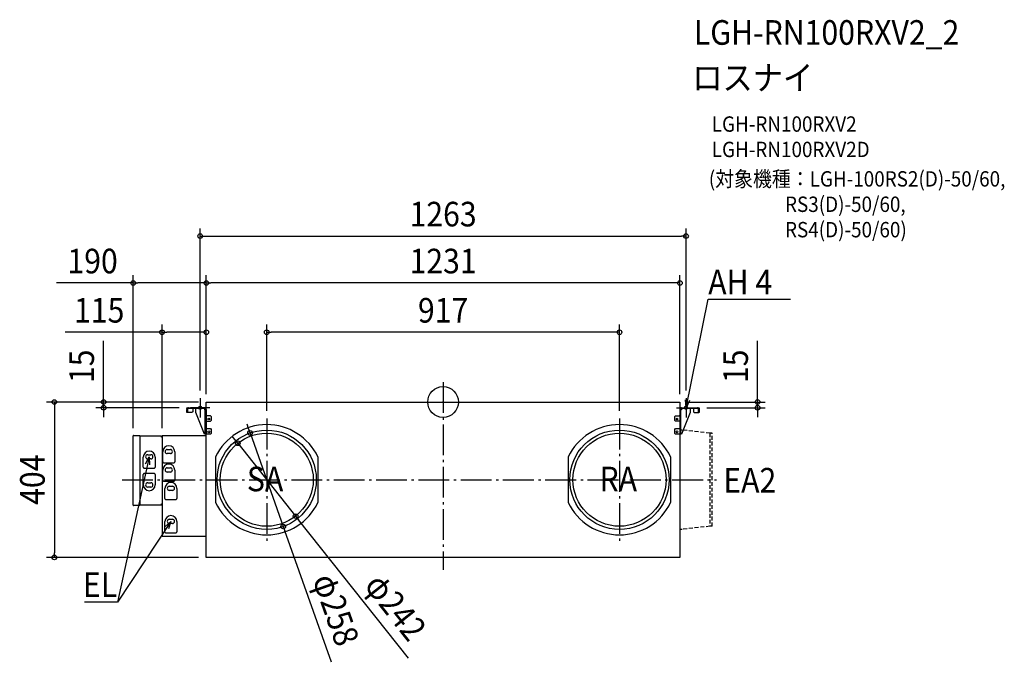
# Model space of a CAD drawing. Extents: x -1101 to 1459, y -677 to 994.
import ezdxf
from ezdxf.enums import TextEntityAlignment as Align

# ---------------------------------------------------------------- set-up
doc = ezdxf.new("R2010")
doc.units = 0
doc.header["$LTSCALE"] = 20
doc.header["$PDMODE"] = 3
doc.header["$PDSIZE"] = -2
doc.linetypes.add('DASHDOT', pattern=[5.5, 4, -0.6, 0.3, -0.6])
doc.linetypes.add('DASHED', pattern=[0.75, 0.5, -0.25])
for name, color, linetype in [('ARRANGE', 1, 'CONTINUOUS'), ('BASIS', 6, 'DASHDOT'), ('DETAIL', 5, 'CONTINUOUS'), ('ETC', 61, 'CONTINUOUS'), ('FIX', 11, 'CONTINUOUS'), ('NOTE', 4, 'CONTINUOUS'), ('OUTLINE', 3, 'CONTINUOUS'), ('SIZE', 30, 'CONTINUOUS')]:
    doc.layers.add(name, color=color, linetype=linetype)
doc.styles.get("Standard").update_dxf_attribs({"font": 'SIMPLEX.shx', "width": 0.9, "height": 64, "bigfont": 'BIGFONT.shx'})

msp = doc.modelspace()

# ---------------------------------------------------------------- linework, layer by layer
at = {"layer": 'ARRANGE', "color": 1, "linetype": 'CONTINUOUS'}
msp.add_circle((0, 0), 40, dxfattribs=at)
msp.add_point((0, 0), dxfattribs=at)
at = {"layer": 'BASIS', "color": 6, "linetype": 'DASHDOT'}
for p, q in [((0, 51.7), (0, -435.9)), ((-631.5, 10), (-631.5, -40)), ((631.5, 10), (631.5, -40)), ((-606.5, -15), (-656.5, -15)), ((606.5, -15), (656.5, -15)), ((-458.5, -43.1), (-458.5, -360.9)), ((458.5, -43.1), (458.5, -360.9)), ((-834.3, -202), (711.1, -202))]:
    msp.add_line(p, q, dxfattribs=at)
at = {"layer": 'DETAIL', "color": 5, "linetype": 'CONTINUOUS'}
for p, q in [((-615.5, 0), (615.5, 0)), ((-615.5, -404.5), (-615.5, 0)), ((615.5, 0), (615.5, -404)), ((-666.5, -27.1), (-666.5, -19.3)), ((-665.8, -17), (-665.8, -15)), ((-665.8, -15), (-615.5, -15)), ((-664.3, -19.3), (-664.3, -27.1)), ((-620.5, -17.1), (-662.2, -17.1)), ((-650.7, -17.1), (-650.7, -25.7)), ((-642.3, -27.7), (-642.3, -17.1)), ((-619.8, -17.3), (-619.8, -20.5)), ((-619.8, -20.5), (-618.3, -20.5)), ((-618.3, -83.7), (-618.3, -19.3)), ((-615.5, -17.1), (-616.7, -17.1)), ((-616.2, -19.3), (-616.2, -83.7)), ((618.7, -15), (615.5, -15)), ((617.6, -83.7), (617.6, -19.3)), ((619.8, -20.5), (617.6, -20.5)), ((619.8, -15), (665.8, -15)), ((661.5, -17.1), (619.8, -17.1)), ((619.8, -17.1), (619.8, -20.5)), ((642.3, -17.1), (642.3, -27.7)), ((650.7, -17.1), (650.7, -25.7)), ((663.7, -27.1), (663.7, -19.3)), ((665.8, -15), (665.8, -27.1)), ((-664.3, -27.1), (-666.5, -27.1)), ((-663.8, -27.7), (-664.4, -27.1)), ((-652.7, -27.7), (-663.8, -27.7)), ((-650.7, -25.7), (-652.7, -27.7)), ((-619.8, -83.7), (-642.3, -27.7)), ((-615.5, -34.1), (-615.5, -34.3)), ((-615.5, -34.3), (-615.5, -34.6)), ((-615.5, -34.6), (-615.5, -34.8)), ((-615.5, -34.8), (-615.5, -34.8)), ((-615.5, -34.8), (-615.5, -35)), ((-615.5, -35), (-615.5, -35.2)), ((-615.5, -35.2), (-615.5, -35.3)), ((-615.5, -35.3), (-615.4, -35.5)), ((-615.5, -50.5), (-615.4, -50.4)), ((-615.5, -50.6), (-615.5, -50.5)), ((-615.5, -50.5), (-615.5, -50.5)), ((-615.5, -50.7), (-615.5, -50.6)), ((-615.5, -50.9), (-615.5, -50.7)), ((-615.5, -51), (-615.5, -50.9)), ((-615.5, -51.1), (-615.5, -51)), ((-615.4, -35.5), (-615.4, -35.5)), ((-615.4, -35.5), (-615.4, -35.7)), ((-615.4, -35.7), (-615.3, -35.7)), ((-615.4, -50.3), (-615.3, -50.2)), ((-615.4, -50.4), (-615.4, -50.3)), ((-615.4, -50.3), (-615.4, -50.3)), ((-615.3, -35.7), (-615.3, -35.8)), ((-615.3, -35.8), (-615.2, -35.9)), ((-615.3, -50.2), (-615.3, -50.2)), ((-615.3, -50.2), (-615.3, -50.2)), ((-615.3, -50.2), (-615.2, -50.2)), ((-615.2, -35.9), (-615.1, -35.9)), ((-615.2, -50.2), (-604.8, -50.2)), ((-615.1, -35.9), (-615.1, -36)), ((-615.1, -36), (-615, -36)), ((-615, -36), (-614.9, -36.1)), ((-614.9, -36.1), (-614.6, -36.1)), ((-604.8, -36.1), (-614.6, -36.1)), ((-604.8, -36.1), (-602.8, -38.1)), ((-602.8, -48.2), (-604.8, -50.2)), ((-602.8, -38.1), (-602.8, -48.2)), ((602.1, -38.1), (604.1, -36.1)), ((602.1, -48.2), (602.1, -38.1)), ((604.1, -50.2), (602.1, -48.2)), ((604.1, -36.1), (614.1, -36.1)), ((615.2, -50.2), (604.1, -50.2)), ((614.1, -36.1), (614.3, -36.1)), ((614.3, -36.1), (614.5, -36.1)), ((614.5, -36.1), (614.5, -36.1)), ((614.5, -36.1), (614.7, -36.1)), ((614.7, -36.1), (614.8, -36.1)), ((614.8, -36.1), (614.9, -36)), ((614.9, -36), (615, -36)), ((615, -36), (615.1, -36)), ((615.1, -36), (615.2, -35.9)), ((615.2, -35.9), (615.3, -35.8)), ((615.2, -35.9), (615.2, -35.9)), ((615.3, -50.2), (615.2, -50.2)), ((615.3, -35.8), (615.4, -35.7)), ((615.4, -50.3), (615.3, -50.2)), ((615.3, -50.2), (615.3, -50.2)), ((615.3, -50.2), (615.3, -50.2)), ((615.4, -35.5), (615.5, -35.4)), ((615.4, -35.6), (615.4, -35.5)), ((615.4, -35.7), (615.4, -35.6)), ((615.4, -50.4), (615.4, -50.3)), ((615.4, -50.3), (615.4, -50.3)), ((615.5, -50.4), (615.4, -50.4)), ((615.5, -34.6), (615.5, -34.4)), ((615.5, -34.9), (615.5, -34.6)), ((615.5, -35.2), (615.5, -34.9)), ((615.5, -34.9), (615.5, -34.9)), ((615.5, -35.4), (615.5, -35.2)), ((615.5, -35.2), (615.5, -35.2)), ((615.5, -50.5), (615.5, -50.4)), ((615.5, -50.6), (615.5, -50.5)), ((615.5, -50.7), (615.5, -50.6)), ((615.5, -50.8), (615.5, -50.7)), ((615.5, -50.9), (615.5, -50.8)), ((615.5, -51), (615.5, -50.9)), ((615.5, -51.1), (615.5, -51)), ((615.5, -51.1), (615.5, -51.1)), ((642.3, -27.7), (619.8, -83.7)), ((650.7, -25.7), (652.7, -27.7)), ((652.7, -27.7), (663.8, -27.7)), ((665.8, -27.1), (663.7, -27.1)), ((663.8, -27.7), (664.4, -27.1)), ((-616.2, -68.2), (-616.2, -68.3)), ((-616.2, -68.3), (-616.2, -68.4)), ((-616.2, -68.4), (-616.2, -68.5)), ((-616.2, -68.5), (-616.2, -68.6)), ((-616.2, -68.6), (-616.2, -68.7)), ((-616.2, -68.7), (-616.1, -68.8)), ((-616.1, -68.8), (-616.1, -68.9)), ((-616.1, -68.9), (-616.1, -69)), ((-616.1, -69), (-616.1, -69)), ((-616.1, -69), (-616.1, -69)), ((-616.1, -69), (-616, -69.1)), ((-616, -69.1), (-616, -69.1)), ((-616, -69.1), (-615.9, -69.1)), ((-615.9, -69.1), (-615.9, -69.1)), ((-615.9, -69.1), (-604.8, -69.1)), ((-604.8, -69.1), (-602.8, -71.1)), ((-602.8, -71.1), (-602.8, -81.7)), ((602.1, -71.1), (604.1, -69.1)), ((602.1, -81.7), (602.1, -71.1)), ((604.1, -69.1), (615.2, -69.1)), ((615.2, -69.1), (615.3, -69.1)), ((615.3, -69.1), (615.4, -69)), ((615.3, -69.1), (615.3, -69.1)), ((615.3, -69.1), (615.3, -69.1)), ((615.4, -69), (615.5, -68.9)), ((615.4, -69), (615.4, -69)), ((615.4, -69), (615.4, -69)), ((615.5, -68.3), (615.5, -68.2)), ((615.5, -68.4), (615.5, -68.3)), ((615.5, -68.5), (615.5, -68.4)), ((615.5, -68.6), (615.5, -68.5)), ((615.5, -68.7), (615.5, -68.6)), ((615.5, -68.8), (615.5, -68.7)), ((615.5, -68.9), (615.5, -68.8)), ((-805.5, -267.8), (-805.5, -88.2)), ((-804.3, -87), (-788.5, -87)), ((-788.5, -87), (-788.5, -269)), ((-732.1, -88.9), (-788.5, -88.9)), ((-732.1, -91.3), (-732.1, -88.9)), ((-730.5, -91.3), (-732.1, -91.3)), ((-730.5, -88), (-730.5, -349)), ((-615.5, -88), (-730.5, -88)), ((-604.8, -83.7), (-619.8, -83.7)), ((-616.2, -81.7), (-618.3, -81.7)), ((-602.8, -81.7), (-604.8, -83.7)), ((604.1, -83.7), (602.1, -81.7)), ((619.8, -83.7), (604.1, -83.7)), ((-717.2, -123.2), (-708.9, -123.2)), ((-779.4, -169.2), (-779.4, -143)), ((-767.9, -137), (-759.6, -137)), ((-759.6, -148.1), (-767.9, -148.1)), ((-748.1, -143), (-748.1, -169.2)), ((-728.7, -155.4), (-728.7, -129.2)), ((-708.9, -134.2), (-717.2, -134.2)), ((-697.4, -129.2), (-697.4, -155.4)), ((-591.5, -142.8), (-591.5, -261.2)), ((-325.5, -142.8), (-325.5, -261.2)), ((325.5, -142.8), (325.5, -261.2)), ((591.5, -142.8), (591.5, -261.2)), ((-776.6, -172), (-750.9, -172)), ((-728.7, -203.2), (-728.7, -177)), ((-725.9, -158.1), (-700.2, -158.1)), ((-717.2, -171), (-708.9, -171)), ((-697.4, -177), (-697.4, -203.2)), ((-779.4, -215), (-779.4, -188.8)), ((-750.9, -186), (-776.6, -186)), ((-748.1, -188.8), (-748.1, -215)), ((-708.9, -182), (-717.2, -182)), ((-767.9, -209.9), (-759.6, -209.9)), ((-759.6, -221), (-767.9, -221)), ((-725.9, -205.9), (-700.2, -205.9)), ((-723.1, -251), (-723.1, -224.8)), ((-711.7, -218.8), (-703.4, -218.8)), ((-703.4, -229.8), (-711.7, -229.8)), ((-691.9, -224.8), (-691.9, -251)), ((-720.4, -253.7), (-694.7, -253.7)), ((-788.5, -269), (-804.3, -269)), ((-788.5, -267.1), (-732.1, -267.1)), ((-732.1, -267.1), (-732.1, -264.7)), ((-732.1, -264.7), (-730.5, -264.7)), ((-711.7, -304.9), (-703.4, -304.9)), ((-723.1, -337.1), (-723.1, -310.9)), ((-703.4, -316), (-711.7, -316)), ((-691.9, -310.9), (-691.9, -337.1)), ((-730.5, -349), (-615.5, -349)), ((-720.4, -339.9), (-694.7, -339.9)), ((615.5, -404), (-615.5, -404.5))]:
    msp.add_line(p, q, dxfattribs=at)
at = {"layer": 'DETAIL', "color": 5, "linetype": 'DASHED'}
for p, q in [((621.4, -72.9), (615.5, -72.9)), ((693.7, -81), (621.4, -72.9)), ((699.6, -81), (693.7, -81)), ((693.7, -81), (693.7, -323)), ((699.6, -323), (699.6, -81)), ((621.4, -331), (615.5, -331)), ((693.7, -323), (621.4, -331)), ((699.6, -323), (693.7, -323))]:
    msp.add_line(p, q, dxfattribs=at)
at = {"layer": 'DETAIL', "color": 5, "linetype": 'CONTINUOUS'}
for centre, radius in [((-608.8, -44.2), 2.35), ((608.1, -44.2), 2.35), ((-608.8, -77.7), 2.35), ((-458.5, -202), 129), ((458.5, -202), 129), ((608.1, -77.7), 2.35), ((-458.5, -202), 121), ((458.5, -202), 121)]:
    msp.add_circle(centre, radius, dxfattribs=at)
for centre, radius, start, end in [((-662.2, -19.3), 4.29, 89.9979, 180.0007), ((-662.2, -19.3), 2.15, 89.9998, 180.0002), ((-620.5, -19.3), 4.29, 359.9993, 90.0021), ((-620.5, -19.3), 2.15, 359.9974, 89.9997), ((619.8, -19.3), 4.29, 89.9981, 180.0019), ((619.8, -19.3), 2.15, 89.9998, 180.0002), ((661.5, -19.3), 4.29, 0.0005, 90.0023), ((661.5, -19.3), 2.15, 0.0004, 89.9996), ((-458.5, -206), 147.3, 25.4074, 154.5926), ((458.5, -206), 147.3, 25.4074, 154.5926), ((-804.3, -88.2), 1.2, 90.0055, 180.002), ((-732.1, -91.3), 1.6, 0.0013, 90.0006), ((-763.8, -143), 15.6, 0, 180), ((-713, -129.2), 15.6, 0, 180), ((-717.2, -128.7), 5.52, 90, 270), ((-708.9, -128.7), 5.52, 270, 90), ((-767.9, -142.5), 5.52, 90, 270), ((-759.6, -142.5), 5.52, 270, 90), ((-776.6, -169.2), 2.76, 179.9964, 270.0036), ((-750.9, -169.2), 2.76, 269.9964, 0.0036), ((-725.9, -155.4), 2.76, 179.9964, 270.0036), ((-713, -177), 15.6, 0, 180), ((-717.2, -176.5), 5.52, 90, 270), ((-708.9, -176.5), 5.52, 270, 90), ((-700.2, -155.4), 2.76, 269.9964, 0.0036), ((-776.6, -188.8), 2.76, 89.9964, 180.0036), ((-750.9, -188.8), 2.76, 359.9964, 90.0036), ((-725.9, -203.2), 2.76, 179.9964, 270.0036), ((-700.2, -203.2), 2.76, 269.9964, 0.0036), ((-763.8, -215), 15.6, 180, 0), ((-767.9, -215.5), 5.52, 90, 270), ((-759.6, -215.5), 5.52, 270, 90), ((-707.5, -224.8), 15.6, 0, 180), ((-711.7, -224.3), 5.52, 90, 270), ((-703.4, -224.3), 5.52, 270, 90), ((-720.4, -251), 2.76, 179.9964, 270.0036), ((-694.7, -251), 2.76, 269.9964, 0.0036), ((-804.3, -267.8), 1.2, 180.0022, 270.0079), ((-732.1, -264.7), 1.6, 269.9913, 359.9973), ((-458.5, -198), 147.3, 205.4074, 334.5926), ((458.5, -198), 147.3, 205.4074, 334.5926), ((-707.5, -310.9), 15.6, 0, 180), ((-711.7, -310.4), 5.52, 90, 270), ((-703.4, -310.4), 5.52, 270, 90), ((-720.4, -337.1), 2.76, 179.9964, 270.0036), ((-694.7, -337.1), 2.76, 269.9964, 0.0036)]:
    msp.add_arc(centre, radius, start, end, dxfattribs=at)
at = {"layer": 'FIX', "color": 11, "linetype": 'CONTINUOUS'}
for centre in [(-631.5, -15), (631.5, -15)]:
    msp.add_circle(centre, 4.19, dxfattribs=at)
at = {"layer": 'NOTE', "color": 4, "linetype": 'CONTINUOUS'}
for p, q in [((631.5, -15), (688.8, 266.9)), ((688.8, 266.9), (903.1, 266.9)), ((631.5, -15), (630.2, 5.7)), ((640.7, 3.5), (631.5, -15)), ((-763.8, -142.5), (-846.7, -519.9)), ((-773.3, -160.9), (-763.8, -142.5)), ((-763.8, -142.5), (-762.8, -163.2)), ((-707.5, -310.4), (-846.7, -519.9)), ((-723.1, -324.1), (-707.5, -310.4)), ((-707.5, -310.4), (-714.1, -330.1)), ((-846.7, -519.9), (-932.2, -519.9))]:
    msp.add_line(p, q, dxfattribs=at)
at = {"layer": 'OUTLINE', "color": 3, "linetype": 'CONTINUOUS'}
for p, q in [((-615.5, 0), (615.5, 0)), ((-615.5, -15), (-615.5, 0)), ((615.5, 0), (615.5, -15)), ((-666.5, -27.1), (-666.5, -19.3)), ((-665.8, -17), (-665.8, -15)), ((-665.8, -15), (-615.5, -15)), ((-650.7, -17.1), (-650.7, -25.7)), ((-642.3, -17.1), (-650.7, -17.1)), ((-642.3, -27.7), (-642.3, -17.1)), ((615.5, -15), (665.8, -15)), ((642.3, -17.1), (642.3, -27.7)), ((650.7, -17.1), (642.3, -17.1)), ((650.7, -17.1), (650.7, -25.7)), ((665.8, -15), (665.8, -27.1)), ((-664.3, -27.1), (-666.5, -27.1)), ((-663.8, -27.7), (-664.4, -27.1)), ((-652.7, -27.7), (-663.8, -27.7)), ((-650.7, -25.7), (-652.7, -27.7)), ((-619.8, -83.7), (-642.3, -27.7)), ((642.3, -27.7), (619.8, -83.7)), ((650.7, -25.7), (652.7, -27.7)), ((652.7, -27.7), (663.8, -27.7)), ((663.8, -27.7), (664.4, -27.1)), ((665.8, -27.1), (664.4, -27.1)), ((-805.5, -267.8), (-805.5, -88.2)), ((-804.3, -87), (-788.5, -87)), ((-788.5, -87), (-788.5, -88.9)), ((-732.1, -88.9), (-788.5, -88.9)), ((-732.1, -89.7), (-732.1, -88.9)), ((-730.5, -88), (-730.5, -91.3)), ((-615.5, -88), (-730.5, -88)), ((-615.5, -83.7), (-619.8, -83.7)), ((-615.5, -88), (-615.5, -83.7)), ((615.5, -83.7), (615.5, -404)), ((619.8, -83.7), (615.5, -83.7)), ((-788.5, -269), (-804.3, -269)), ((-788.5, -267.1), (-788.5, -269)), ((-788.5, -267.1), (-732.1, -267.1)), ((-732.1, -267.1), (-732.1, -266.3)), ((-730.5, -264.7), (-730.5, -349)), ((-730.5, -349), (-615.5, -349)), ((-615.5, -404.5), (-615.5, -349)), ((615.5, -404), (-615.5, -404.5))]:
    msp.add_line(p, q, dxfattribs=at)
for centre, radius, start, end in [((-662.2, -19.3), 4.29, 147.539, 180.0007), ((-804.3, -88.2), 1.2, 90.0055, 180.002), ((-732.1, -91.3), 1.6, 0.0013, 90.0006), ((-804.3, -267.8), 1.2, 180.0022, 270.0079), ((-732.1, -264.7), 1.6, 269.9913, 359.9973)]:
    msp.add_arc(centre, radius, start, end, dxfattribs=at)
at = {"layer": 'SIZE', "color": 30, "linetype": 'CONTINUOUS'}
for p, q in [((-631.5, 30), (-631.5, 451.4)), ((631.5, 30), (631.5, 451.4)), ((-631.5, 431.4), (-619.5, 431.4)), ((-619.5, 431.4), (619.5, 431.4)), ((631.5, 431.4), (619.5, 431.4)), ((-805.5, 309.4), (-1004.6, 309.4)), ((-805.5, -67.8), (-805.5, 329.4)), ((-805.5, 309.4), (-793.5, 309.4)), ((-627.5, 309.4), (-793.5, 309.4)), ((-615.5, 309.4), (-627.5, 309.4)), ((-615.5, 20), (-615.5, 329.4)), ((-615.5, 20), (-615.5, 329.4)), ((-615.5, 309.4), (-603.5, 309.4)), ((603.5, 309.4), (-603.5, 309.4)), ((615.5, 309.4), (603.5, 309.4)), ((615.5, 20), (615.5, 329.4)), ((-730.5, 181.4), (-982, 181.4)), ((-730.5, -68), (-730.5, 201.4)), ((-730.5, 181.4), (-718.5, 181.4)), ((-627.5, 181.4), (-718.5, 181.4)), ((-615.5, 181.4), (-627.5, 181.4)), ((-615.5, 20), (-615.5, 201.4)), ((-458.5, -23.1), (-458.5, 201.4)), ((-458.5, 181.4), (-446.5, 181.4)), ((446.5, 181.4), (-446.5, 181.4)), ((458.5, 181.4), (446.5, 181.4)), ((458.5, -23.1), (458.5, 201.4)), ((-882.5, 12), (-882.5, 158.9)), ((817.4, 12), (817.4, 158.9)), ((-635.5, 0), (-1030.5, 0)), ((-635.5, 0), (-902.5, 0)), ((-882.5, 0), (-882.5, 12)), ((-882.5, -15), (-882.5, 0)), ((635.5, 0), (837.4, 0)), ((817.4, 0), (817.4, 12)), ((817.4, -15), (817.4, 0)), ((-1010.5, 0), (-1010.5, -12)), ((-1010.5, -12), (-1010.5, -392)), ((-685.8, -15), (-902.5, -15)), ((-882.5, -15), (-882.5, -27)), ((685.8, -15), (837.4, -15)), ((817.4, -15), (817.4, -27)), ((-882.5, -27), (-882.5, -39)), ((817.4, -27), (817.4, -39)), ((-505.6, -69.1), (-509.6, -57.8)), ((-501.6, -80.4), (-505.6, -69.1)), ((-541.2, -97.8), (-548.6, -88.4)), ((-533.7, -107.2), (-541.2, -97.8)), ((-501.6, -80.4), (-415.4, -323.6)), ((-533.7, -107.2), (-383.3, -296.8)), ((-383.3, -296.8), (-375.8, -306.2)), ((-90.2, -666), (-375.8, -306.2)), ((-415.4, -323.6), (-411.4, -334.9)), ((-290.4, -676.6), (-411.4, -334.9)), ((-635.5, -404), (-1030.5, -404)), ((-1010.5, -404), (-1010.5, -392))]:
    msp.add_line(p, q, dxfattribs=at)
for centre in [(-631.5, 431.4), (631.5, 431.4), (-805.5, 309.4), (-615.5, 309.4), (-615.5, 309.4), (615.5, 309.4), (-730.5, 181.4), (-615.5, 181.4), (-458.5, 181.4), (458.5, 181.4), (-1010.5, 0), (-882.5, 0), (817.4, 0), (-882.5, -15), (817.4, -15), (-501.6, -80.4), (-533.7, -107.2), (-383.3, -296.8), (-415.4, -323.6), (-1010.5, -404)]:
    msp.add_circle(centre, 6, dxfattribs=at)

# ---------------------------------------------------------------- texts
at = {"layer": 'ETC', "color": 61, "linetype": 'CONTINUOUS', "width": 0.9}
for s, height, p in [('LGH-RN100RXV2_2', 64, (651.8, 928.6)), ('ロスナイ', 64, (647.7, 810.7)), ('LGH-RN100RXV2', 40, (698.4, 702.5)), ('LGH-RN100RXV2D', 40, (698.4, 636.5)), ('(対象機種：LGH-100RS2(D)-50/60,', 40, (690.7, 560)), ('                  RS3(D)-50/60,', 40, (690.7, 494)), ('                  RS4(D)-50/60)', 40, (690.7, 428))]:
    msp.add_text(s, height=height, dxfattribs=at).set_placement(p)
at = {"layer": 'NOTE', "color": 4, "linetype": 'CONTINUOUS', "width": 0.9}
for s, p in [('AH 4', (689.2, 279.7)), ('SA', (-510, -232.1)), ('RA', (406.5, -232.1)), ('EA2', (728.5, -235.4))]:
    msp.add_text(s, height=64, dxfattribs=at).set_placement(p)
msp.add_text('EL', height=64, dxfattribs=at).set_placement((-847.1, -507.1), align=Align.RIGHT)
at = {"layer": 'SIZE', "color": 30, "linetype": 'CONTINUOUS', "width": 0.9}
for s, p in [('1263', (0, 456.4)), ('190', (-911.1, 334.4)), ('1231', (0, 334.4)), ('115', (-893.9, 206.4)), ('917', (0, 206.4))]:
    msp.add_text(s, height=64, dxfattribs=at).set_placement(p, align=Align.CENTER)
for s, rotation, p in [('15', 90, (-907.5, 92.8)), ('15', 90, (792.4, 92.8)), ('404', 90, (-1035.5, -202)), ('φ258', 289.5047, (-308.6, -550.3)), ('φ242', 308.441, (-148.4, -552.5))]:
    msp.add_text(s, height=64, rotation=rotation, dxfattribs=at).set_placement(p, align=Align.CENTER)

doc.saveas('drawing.dxf')
